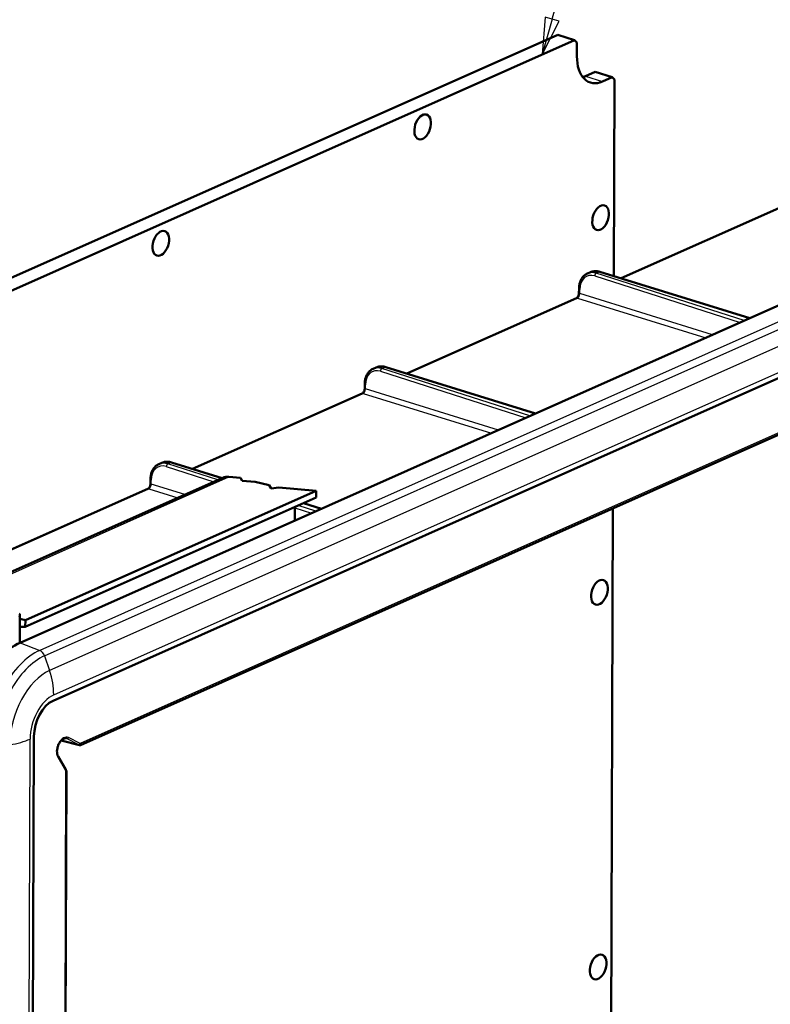
# Model space of a CAD drawing. Units: millimetres. Extents: x 1 to 1188, y 1 to 840.
# Drawn here: x 997 to 1048, y 642 to 709 of the extents above; entities that cross this region are included whole.
import ezdxf

# ---------------------------------------------------------------- set-up
doc = ezdxf.new("R2010")
doc.units = ezdxf.units.MM
for name, color, linetype, lineweight in [('Sichtbar (ISO)', 7, 'Continuous', 50), ('Sichtbar schmal (ISO)', 1, 'Continuous', 25), ('Symbol (ISO)', 1, 'Continuous', 25)]:
    doc.layers.add(name, color=color, linetype=linetype, lineweight=lineweight)
doc.styles.add('5', font='isocpeur.ttf', dxfattribs={"width": 1.1})

# ---------------------------------------------------------------- blocks, each defined once
blk = doc.blocks.new('Positionsnummer4')
at = {"layer": 'Symbol (ISO)'}
for p, q in [((1032.785, 708.629), (1041.491, 739.981)), ((1032.303, 708.763), (1032.116, 706.22)), ((1032.785, 708.629), (1032.116, 706.22)), ((1032.116, 706.22), (1033.266, 708.495)), ((1033.266, 708.495), (1032.303, 708.763))]:
    blk.add_line(p, q, dxfattribs=at)
at = {"layer": 'Symbol (ISO)', "flags": 128}
blk.add_lwpolyline([(1032.303, 708.763), (1032.116, 706.22), (1033.266, 708.495), (1032.303, 708.763)], dxfattribs=at)
at = {"layer": 'Symbol (ISO)'}
blk.add_circle((1043.491, 747.18), 7.5, dxfattribs=at)
blk.add_solid([(1032.303, 708.763), (1032.116, 706.22), (1033.266, 708.495), (1032.303, 708.763)], dxfattribs=at)
at = {"layer": 'Symbol (ISO)', "color": 7, "insert": (1043.491, 747.18), "char_height": 5, "attachment_point": 5, "line_spacing_factor": 0.25, "style": '5'}
blk.add_mtext('4', dxfattribs=at)

msp = doc.modelspace()

# ---------------------------------------------------------------- linework, layer by layer
at = {"layer": 'Sichtbar (ISO)'}
for p, q in [((959.16881445, 674.6595424), (1033.16862447, 707.56873114)), ((1033.16862447, 707.56873114), (1034.31253923, 707.1971529)), ((1034.31253923, 707.1971529), (960.31272921, 674.28796416)), ((1034.31253923, 707.1971529), (1034.47348613, 707.03778502)), ((1034.47042225, 706.11264576), (1034.47348613, 707.03778502)), ((1035.06473404, 704.76305086), (1035.71158553, 705.0507186)), ((1035.71158553, 705.0507186), (1036.85550029, 704.67914036)), ((1036.85550029, 704.67914036), (1036.2086488, 704.39147262)), ((1036.85550029, 704.67914036), (1037.01644719, 704.51977248)), ((1036.97226984, 691.1803961), (1037.01644719, 704.51977248)), ((996.64946625, 666.28017994), (1078.47617925, 702.67014826)), ((998.88262488, 662.34000814), (1080.79763395, 698.76924348)), ((1048.99502045, 696.15576611), (1037.46523286, 691.02824003)), ((1000.7528615, 659.32598051), (1076.81320738, 693.15153057)), ((1035.38386746, 691.44278684), (1035.17916372, 691.35175101)), ((1036.03680134, 691.46913418), (1046.22112065, 688.32568154)), ((1034.61269847, 690.31766278), (1034.61175172, 690.03179081)), ((1034.44086201, 689.6832421), (1022.91107442, 684.55571602)), ((1020.82970903, 684.97026283), (1020.62500528, 684.879227)), ((1021.48264291, 684.99661018), (1031.66696221, 681.85315754)), ((1020.05854003, 683.84513877), (1020.05759328, 683.5592668)), ((1019.88670357, 683.2107181), (1008.35691599, 678.08319201)), ((1006.27555059, 678.49773882), (1006.07084684, 678.40670299)), ((1006.92848447, 678.52408617), (1010.36074314, 677.46469847)), ((992.66714037, 669.59600106), (1010.40677372, 677.48516919)), ((1011.60937849, 677.48465476), (1010.83430743, 677.55228274)), ((1011.72810557, 677.27408032), (1011.60937849, 677.48465476)), ((1005.33254514, 676.73819409), (993.80275755, 671.610668)), ((1005.5043816, 677.37261476), (1005.50343484, 677.08674279)), ((1012.60812116, 677.19729551), (1011.72810557, 677.27408032)), ((1013.5757243, 676.98575905), (1012.60812116, 677.19729551)), ((1013.70412609, 676.75802556), (1013.5757243, 676.98575905)), ((1014.2133403, 676.81773085), (1013.70412609, 676.75802556)), ((1016.74947277, 676.59644336), (1014.2133403, 676.81773085)), ((996.99907568, 667.35116022), (1016.74794083, 676.13387373)), ((997.00060762, 667.81372986), (1016.74947277, 676.59644336)), ((1016.74794083, 676.13387373), (1016.74947277, 676.59644336)), ((1015.31549343, 674.58133384), (1015.31852987, 675.49818621)), ((1015.89760451, 675.75571223), (1017.11280377, 675.38063353)), ((1036.78849477, 635.6894112), (1036.92004225, 675.41024582)), ((996.63186278, 666.27228912), (996.63811353, 668.15970638)), ((996.99907568, 667.35116022), (996.63548603, 667.36633256)), ((996.63723081, 667.89317094), (997.00060762, 667.81372986)), ((997.00060762, 667.81372986), (996.99907568, 667.35116022)), ((997.31913199, 579.76688927), (997.58457553, 659.91771837)), ((1000.6850495, 659.32048477), (999.44107814, 659.64704314)), ((999.74600938, 657.67294757), (999.22128471, 658.5791389)), ((999.55667098, 585.67217332), (999.79463967, 657.52695716))]:
    msp.add_line(p, q, dxfattribs=at)
for centre, major_axis, ratio, start_param, end_param in [((1036.21692127, 706.88934864), (-0.83413837, -2.56792001), 0.5975463297, 5.2055741117, 6.7763704385), ((1035.07300651, 707.26092688), (-0.83413837, -2.56792001), 0.5975463297, 0.3819643139, 0.4931851313), ((1010.91413982, 676.61637555), (0.74861868, -0.69756954), 0.8407607005, 2.3193952893, 2.7980938857), ((996.48781751, 668.07057169), (0.11361685, 0.17424107), 0.5646717201, 4.8637069287, 6.4257766092), ((996.63261493, 661.19191398), (-1.69917075, -5.23094817), 0.5975463297, 3.6347777849, 5.2055741117), ((998.8800371, 660.48876843), (-0.61533573, -1.90346801), 0.5989115075, 3.6345456061, 5.2026028772)]:
    msp.add_ellipse(centre, major_axis=major_axis, ratio=ratio, start_param=start_param, end_param=end_param, dxfattribs=at)
for centre in [(1023.9909686, 701.31365758), (1036.0811355, 695.14318678), (1006.20255273, 693.4027949), (1035.9968789, 669.70185701), (1035.9126223, 644.26052724)]:
    msp.add_ellipse(centre, major_axis=(-0.27032262, -0.8321963), ratio=0.5975463297, dxfattribs=at)
for points, knots in [([(1036.03680134, 691.46913418), (1035.99241202, 691.48283522), (1035.94769383, 691.4936533), (1035.85813064, 691.50920832), (1035.81328502, 691.51394396), (1035.72408473, 691.51707704), (1035.67973027, 691.5154726), (1035.59222726, 691.505777), (1035.5490803, 691.49768405), (1035.46477897, 691.47503029), (1035.42362737, 691.46046886), (1035.38386746, 691.44278684)], [-1.56206968053, -1.56206968053, -1.56206968053, -1.56206968053, -1.45062199798, -1.45062199798, -1.33917431543, -1.33917431543, -1.22772663287, -1.22772663287, -1.11627895032, -1.11627895032, -1.00483126777, -1.00483126777, -1.00483126777, -1.00483126777]), ([(1034.61269847, 690.31766278), (1034.61300281, 690.40955815), (1034.62087695, 690.49961856), (1034.65204329, 690.67285254), (1034.67533834, 690.75603252), (1034.737314, 690.91225009), (1034.77601099, 690.98529465), (1034.8681995, 691.11771056), (1034.92172004, 691.17706674), (1035.04168905, 691.27831846), (1035.10813714, 691.32016408), (1035.17916372, 691.35175101)], [0, 0, 0, 0, 0.2009662536, 0.2009662536, 0.4019325071, 0.4019325071, 0.6028987607, 0.6028987607, 0.8038650142, 0.8038650142, 1.0048312678, 1.0048312678, 1.0048312678, 1.0048312678]), ([(1034.61175172, 690.03179081), (1034.61167703, 690.00923817), (1034.60954984, 689.98472672), (1034.60075991, 689.93350387), (1034.59392557, 689.90674961), (1034.57605814, 689.85459898), (1034.56497925, 689.82922728), (1034.54029022, 689.78333613), (1034.52672423, 689.76275106), (1034.4997221, 689.72875394), (1034.48630698, 689.71509243), (1034.46240747, 689.69512555), (1034.45184055, 689.68851299), (1034.44269893, 689.68407727), (1034.44176286, 689.68364273), (1034.44086201, 689.6832421)], [5.1760822795, 5.1760822795, 5.1760822795, 5.1760822795, 5.4310092505, 5.4310092505, 5.696050534, 5.696050534, 5.9640594986, 5.9640594986, 6.2274167404, 6.2274167404, 6.4793715564, 6.4793715564, 6.7183730941, 6.7183730941, 6.7467263073, 6.7467263073, 6.7467263073, 6.7467263073]), ([(1020.05854003, 683.84513877), (1020.05884437, 683.93703414), (1020.06671851, 684.02709455), (1020.09788486, 684.20032853), (1020.1211799, 684.28350851), (1020.18315556, 684.43972608), (1020.22185255, 684.51277064), (1020.31404106, 684.64518655), (1020.3675616, 684.70454273), (1020.48753061, 684.80579445), (1020.5539787, 684.84764007), (1020.62500528, 684.879227)], [0, 0, 0, 0, 0.2009662536, 0.2009662536, 0.4019325071, 0.4019325071, 0.6028987607, 0.6028987607, 0.8038650142, 0.8038650142, 1.0048312678, 1.0048312678, 1.0048312678, 1.0048312678]), ([(1021.48264291, 684.99661018), (1021.43825358, 685.01031121), (1021.39353539, 685.02112929), (1021.3039722, 685.03668431), (1021.25912658, 685.04141995), (1021.16992629, 685.04455303), (1021.12557183, 685.04294859), (1021.03806882, 685.03325299), (1020.99492187, 685.02516004), (1020.91062053, 685.00250628), (1020.86946893, 684.98794485), (1020.82970903, 684.97026283)], [-1.56206968053, -1.56206968053, -1.56206968053, -1.56206968053, -1.45062199798, -1.45062199798, -1.33917431543, -1.33917431543, -1.22772663287, -1.22772663287, -1.11627895032, -1.11627895032, -1.00483126777, -1.00483126777, -1.00483126777, -1.00483126777]), ([(1020.05759328, 683.5592668), (1020.05751859, 683.53671416), (1020.0553914, 683.51220271), (1020.04660147, 683.46097986), (1020.03976714, 683.4342256), (1020.0218997, 683.38207497), (1020.01082081, 683.35670327), (1019.98613178, 683.31081212), (1019.97256579, 683.29022705), (1019.94556366, 683.25622993), (1019.93214854, 683.24256843), (1019.90824903, 683.22260154), (1019.89768212, 683.21598898), (1019.88854049, 683.21155326), (1019.88760443, 683.21111872), (1019.88670357, 683.2107181)], [5.1760822795, 5.1760822795, 5.1760822795, 5.1760822795, 5.4310092505, 5.4310092505, 5.696050534, 5.696050534, 5.9640594986, 5.9640594986, 6.2274167404, 6.2274167404, 6.4793715564, 6.4793715564, 6.7183730941, 6.7183730941, 6.7467263073, 6.7467263073, 6.7467263073, 6.7467263073]), ([(1005.5043816, 677.37261476), (1005.50468593, 677.46451013), (1005.51256007, 677.55457054), (1005.54372642, 677.72780452), (1005.56702146, 677.8109845), (1005.62899712, 677.96720207), (1005.66769412, 678.04024663), (1005.75988263, 678.17266254), (1005.81340316, 678.23201872), (1005.93337217, 678.33327044), (1005.99982026, 678.37511606), (1006.07084684, 678.40670299)], [0, 0, 0, 0, 0.2009662536, 0.2009662536, 0.4019325071, 0.4019325071, 0.6028987607, 0.6028987607, 0.8038650142, 0.8038650142, 1.0048312678, 1.0048312678, 1.0048312678, 1.0048312678]), ([(1006.92848447, 678.52408617), (1006.88409514, 678.5377872), (1006.83937695, 678.54860528), (1006.74981376, 678.5641603), (1006.70496814, 678.56889594), (1006.61576785, 678.57202902), (1006.57141339, 678.57042458), (1006.48391038, 678.56072898), (1006.44076343, 678.55263603), (1006.35646209, 678.52998227), (1006.31531049, 678.51542084), (1006.27555059, 678.49773882)], [-1.56206968053, -1.56206968053, -1.56206968053, -1.56206968053, -1.45062199798, -1.45062199798, -1.33917431543, -1.33917431543, -1.22772663287, -1.22772663287, -1.11627895032, -1.11627895032, -1.00483126777, -1.00483126777, -1.00483126777, -1.00483126777]), ([(1005.50343484, 677.08674279), (1005.50336015, 677.06419015), (1005.50123296, 677.0396787), (1005.49244303, 676.98845585), (1005.4856087, 676.96170159), (1005.46774126, 676.90955096), (1005.45666237, 676.88417926), (1005.43197334, 676.83828811), (1005.41840735, 676.81770304), (1005.39140522, 676.78370592), (1005.3779901, 676.77004442), (1005.35409059, 676.75007753), (1005.34352368, 676.74346497), (1005.33438205, 676.73902925), (1005.33344599, 676.73859471), (1005.33254514, 676.73819409)], [5.1760822795, 5.1760822795, 5.1760822795, 5.1760822795, 5.4310092505, 5.4310092505, 5.696050534, 5.696050534, 5.9640594986, 5.9640594986, 6.2274167404, 6.2274167404, 6.4793715564, 6.4793715564, 6.7183730941, 6.7183730941, 6.7467263073, 6.7467263073, 6.7467263073, 6.7467263073]), ([(999.22128471, 658.5791389), (999.19849739, 658.61849224), (999.17965487, 658.66810215), (999.15540871, 658.78106701), (999.1495696, 658.84380297), (999.1519022, 658.97760182), (999.16020065, 659.04871212), (999.19077439, 659.19177036), (999.21316797, 659.26369862), (999.26972189, 659.40018582), (999.3038855, 659.46471681), (999.37964509, 659.57913037), (999.42117532, 659.62909326), (999.50588267, 659.70969654), (999.54899434, 659.74047535), (999.63171217, 659.78244133), (999.67095898, 659.79319329), (999.72803255, 659.79684399), (999.74855411, 659.79490833), (999.7678932, 659.78999575)], [5.6981865237, 5.6981865237, 5.6981865237, 5.6981865237, 6.0059623372, 6.0059623372, 6.303537621, 6.303537621, 6.6042106133, 6.6042106133, 6.9076559803, 6.9076559803, 7.2112906565, 7.2112906565, 7.5124219492, 7.5124219492, 7.8101532047, 7.8101532047, 8.1142210535, 8.1142210535, 8.3081012882, 8.3081012882, 8.3081012882, 8.3081012882]), ([(1000.7528615, 659.32598051), (1000.74893349, 659.32423364), (1000.74472985, 659.32266134), (1000.73590201, 659.32004273), (1000.73127869, 659.31899839), (1000.72183823, 659.31756279), (1000.7170234, 659.31717258), (1000.70747497, 659.31706925), (1000.70274381, 659.31735547), (1000.69360951, 659.31851835), (1000.68920754, 659.31939323), (1000.6850495, 659.32048477)], [1.022284560288, 1.022284560288, 1.022284560288, 1.022284560288, 1.04008238031, 1.04008238031, 1.057880200332, 1.057880200332, 1.075678020354, 1.075678020354, 1.093475840376, 1.093475840376, 1.111273660398, 1.111273660398, 1.111273660398, 1.111273660398]), ([(999.79463967, 657.52695716), (999.79467893, 657.53881148), (999.79346055, 657.54954995), (999.78976963, 657.56995479), (999.78726355, 657.57962628), (999.78131225, 657.59860833), (999.77785617, 657.60791244), (999.77011325, 657.62647366), (999.76582327, 657.6357265), (999.75647648, 657.65429361), (999.75141879, 657.66360559), (999.74600938, 657.67294757)], [0.80582284314, 0.80582284314, 0.80582284314, 0.80582284314, 0.94626191738, 0.94626191738, 1.08670099163, 1.08670099163, 1.22714006587, 1.22714006587, 1.36757914012, 1.36757914012, 1.50801821436, 1.50801821436, 1.50801821436, 1.50801821436])]:
    msp.add_open_spline(points, degree=3, knots=knots, dxfattribs=at)
at = {"layer": 'Sichtbar schmal (ISO)'}
for p, q in [((1035.06473404, 704.76305086), (1036.2086488, 704.39147262)), ((1079.81052806, 702.15176813), (997.98381506, 665.76179981)), ((998.30855631, 665.38958204), (1080.1352693, 701.77955036)), ((1080.47409827, 700.77939077), (998.64738528, 664.38942245)), ((998.92800829, 662.73266216), (1080.75472129, 699.12263048)), ((1037.49719921, 691.01837342), (1049.05443585, 696.15810665)), ((1077.02177392, 693.37117497), (1000.72242556, 659.43933575)), ((1035.77927993, 691.37028473), (1035.99202361, 691.46489608)), ((1035.99202361, 691.46489608), (1046.19714985, 688.31502125)), ((1035.68179634, 691.18837061), (1045.55573955, 688.02977332)), ((1045.83444082, 688.15371732), (1035.77927993, 691.37028473)), ((1034.66372863, 689.98846979), (1034.66467538, 690.27434176)), ((1022.94304077, 684.54584941), (1034.50027741, 689.68558264)), ((1034.50027741, 689.68558264), (1043.21774016, 686.99001845)), ((1043.68651927, 687.19849385), (1034.66372863, 689.98846979)), ((1021.22512149, 684.89776072), (1021.43786517, 684.99237207)), ((1031.28028238, 681.68119332), (1021.22512149, 684.89776072)), ((1021.43786517, 684.99237207), (1031.64299141, 681.84249725)), ((1021.1276379, 684.7158466), (1031.00158111, 681.55724931)), ((1020.10957019, 683.51594578), (1020.11051694, 683.80181775)), ((1029.13236083, 680.72596984), (1020.10957019, 683.51594578)), ((1008.38888233, 678.0733254), (1019.94611897, 683.21305863)), ((1019.94611897, 683.21305863), (1028.66358172, 680.51749444)), ((1006.57347946, 678.24332259), (1009.79458424, 677.21291634)), ((1006.67096305, 678.42523671), (1006.88370673, 678.51984806)), ((1010.07328551, 677.33686034), (1006.67096305, 678.42523671)), ((1006.88370673, 678.51984806), (1010.33677234, 677.45403818)), ((992.83043093, 669.54560043), (1010.83430743, 677.55228274)), ((993.8347239, 671.60080139), (1005.39196054, 676.74053462)), ((1005.39196054, 676.74053462), (1007.36236149, 676.13125846)), ((1005.55541175, 677.04342177), (1005.5563585, 677.32929374)), ((1007.83114059, 676.33973386), (1005.55541175, 677.04342177)), ((1015.31835672, 675.44590468), (1016.44742267, 675.0847253)), ((1016.72612394, 675.20866931), (1015.52878215, 675.59168959)), ((1015.87363371, 675.74505194), (1017.08883298, 675.36997324)), ((996.64946625, 666.28017994), (997.98381506, 665.76179981)), ((998.30855631, 665.38958204), (998.64738528, 664.38942245)), ((997.05852753, 579.71404165), (997.32355286, 659.73858802)), ((1000.68100665, 659.32359901), (999.44265876, 659.64868115)), ((999.81879478, 659.77094094), (999.72088534, 659.79587008)), ((999.81879478, 659.77094094), (1000.6142306, 659.36992364)), ((1000.72242556, 659.43933575), (999.92698975, 659.84035305)), ((999.21100669, 658.50425713), (999.73573136, 657.59806579)), ((999.73573136, 657.59806579), (999.49688695, 585.47886117))]:
    msp.add_line(p, q, dxfattribs=at)
for centre, major_axis, ratio, start_param, end_param in [((1035.7846002, 689.97935651), (0.60147022, -1.37414445), 0.7015737666, 2.588473654, 3.1457120668), ((1035.99747689, 690.07402701), (-0.61778067, 1.36688972), 0.7109597426, 5.7216604511, 6.2788988639), ((1035.99256229, 691.32580622), (0.04423906, 0.14332797), 0.5946502925, 0, 0.4843847024), ((1035.68657793, 689.93653225), (-0.540529, 1.23708033), 0.7010494479, 5.730513997, 7.2925836775), ((1035.77981861, 691.23119487), (-0.04570239, -0.14286809), 0.6069765657, 3.6321216618, 5.2028418362), ((1034.76269765, 690.31716602), (-0.14999918, 0.00049677), 0.3796155346, 0, 0.8598743093), ((1034.50181431, 689.54618439), (-0.0609523, 0.13705772), 0.706279286, 5.7346735407, 6.2831853072), ((1034.50300064, 689.91627894), (0.07913184, 0.2371879), 0.589935888, 3.6393377181, 5.2099817459), ((1034.7617509, 690.03129405), (-0.14999918, 0.00049677), 0.3796155346, 0, 0.8598743093), ((1021.13241949, 683.46400824), (-0.540529, 1.23708033), 0.7010494479, 5.730513997, 7.2925836775), ((1021.23044176, 683.5068325), (0.60147022, -1.37414445), 0.7015737666, 2.588473654, 3.1457120668), ((1021.44331845, 683.601503), (-0.61778067, 1.36688972), 0.7109597426, 5.7216604511, 6.2788988639), ((1021.22566017, 684.75867086), (-0.04570239, -0.14286809), 0.6069765657, 3.6321216618, 5.2028418362), ((1021.43840385, 684.85328221), (0.04423906, 0.14332797), 0.5946502925, 0, 0.4843847024), ((1019.9488422, 683.44375493), (0.07913184, 0.2371879), 0.589935888, 3.6393377181, 5.2099817459), ((1020.20759246, 683.55877004), (-0.14999918, 0.00049677), 0.3796155346, 0, 0.8598743093), ((1020.20853921, 683.84464201), (-0.14999918, 0.00049677), 0.3796155346, 0, 0.8598743093), ((1019.94765587, 683.07366038), (-0.0609523, 0.13705772), 0.706279286, 5.7346735407, 6.2831853072), ((1006.57826105, 676.99148423), (-0.540529, 1.23708033), 0.7010494479, 5.730513997, 7.2925836775), ((1006.67628332, 677.03430849), (0.60147022, -1.37414445), 0.7015737666, 2.588473654, 3.1457120668), ((1006.88916001, 677.12897899), (-0.61778067, 1.36688972), 0.7109597426, 5.7216604511, 6.2788988639), ((1006.67150173, 678.28614685), (-0.04570239, -0.14286809), 0.6069765657, 3.6321216618, 5.2028418362), ((1006.88424541, 678.3807582), (0.04423906, 0.14332797), 0.5946502925, 0, 0.4843847024), ((1005.39349743, 676.60113637), (-0.0609523, 0.13705772), 0.706279286, 5.7346735407, 6.2831853072), ((1005.39468376, 676.97123092), (0.07913184, 0.2371879), 0.589935888, 3.6393377181, 5.2099817459), ((1005.65343402, 677.08624603), (-0.14999918, 0.00049677), 0.3796155346, 0, 0.8598743093), ((1005.65438077, 677.372118), (-0.14999918, 0.00049677), 0.3796155346, 0, 0.8598743093), ((997.96724475, 660.7583857), (-1.67083541, -5.14371696), 0.5975463297, 3.6347777849, 5.2055741117), ((998.29286841, 660.65261325), (1.58185891, 4.86980013), 0.5975463297, 0.4931851313, 2.0639814581), ((997.96232926, 665.30634642), (0.20317432, -0.45685906), 0.706279286, 1.4411635808, 2.523267717), ((998.63464204, 660.54159481), (-1.28493995, -3.9557262), 0.5975463297, 3.6347777849, 5.2055741117), ((995.87756893, 663.72353746), (-1.62539454, 3.65487245), 0.706279286, 4.1464239214, 4.5827562344), ((998.92044445, 660.44875751), (-0.76268497, -2.34794859), 0.5975463297, 3.6347777849, 5.2055741117), ((994.2731135, 660.72946332), (-3.99997806, 0.01324713), 0.3796155346, 2.0030649694, 2.4393972824), ((999.64102994, 659.10098006), (0.24557542, 0.7560113), 0.5975463297, 6.1913716551, 8.9321655488), ((999.56876015, 659.12445548), (0.21472375, 0.6610335), 0.5975463297, 6.1913716551, 6.3222507843), ((999.85072876, 659.86512493), (-0.04501742, -0.08929408), 0.7984571299, 0.1747744316, 1.6932108808), ((1000.64616457, 659.46410763), (-0.04501742, -0.08929408), 0.7984571299, 0.1747744316, 1.6932108808), ((1000.49063046, 659.40298619), (-0.19115761, 0.07840625), 0.1000616697, 3.0833180583, 4.0510179439), ((1000.71294063, 659.417783), (0.06081251, -0.07938412), 0.9920687638, 5.2989171023, 6.0725519411), ((1000.52256444, 659.49717018), (0.24284347, -0.16100733), 0.2918402997, 6.1366339385, 7.1043338242), ((1000.69851729, 659.57541992), (-0.04718642, 0.25167946), 0.3506071244, 3.22464809, 3.2617794721), ((1000.69851729, 659.57541992), (-0.01255477, -0.25507693), 0.1307416162, 6.1295411926, 6.2556616748), ((999.13474571, 658.52902901), (0.086539, 0.05010989), 0.7064965833, 5.2778715308, 6.2831853072), ((999.65947037, 657.62283767), (0.086539, 0.05010989), 0.7064965833, 5.2778715308, 6.2831853072), ((999.54512252, 657.6731659), (-0.24823172, 0.15115632), 0.1673464061, 3.2423942929, 3.9445896641)]:
    msp.add_ellipse(centre, major_axis=major_axis, ratio=ratio, start_param=start_param, end_param=end_param, dxfattribs=at)

# ---------------------------------------------------------------- block references
at = {"layer": 'Symbol (ISO)'}
msp.add_blockref('Positionsnummer4', (0, 0), dxfattribs=at)

doc.saveas('drawing.dxf')
